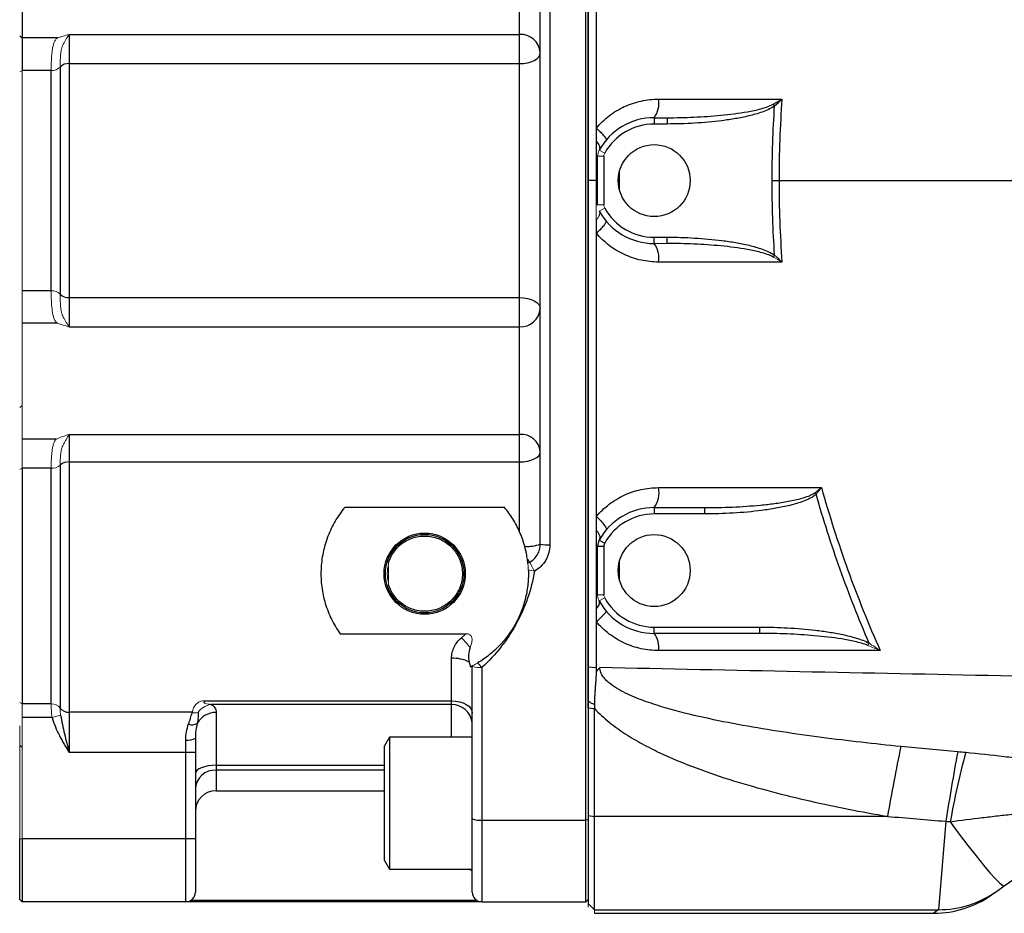
# Model space of a CAD drawing. Units: inches. Extents: x -54.2 to 41.2, y -22.1 to 30.7.
# Drawn here: x -0.5 to 5.7, y 17 to 22.6 of the extents above; entities that cross this region are included whole.
import ezdxf

# ---------------------------------------------------------------- set-up
doc = ezdxf.new("R2010")
doc.units = ezdxf.units.IN
doc.header["$MEASUREMENT"] = 0

msp = doc.modelspace()

# ---------------------------------------------------------------- linework, layer by layer
at = {"color": 7, "linetype": 'Continuous', "lineweight": 25}
for p, q in [((3.0738, 17.6162), (3.0738, 25.6227)), ((3.0888, 24.6493), (3.0888, 18.3184)), ((2.7888, 19.3445), (2.7888, 23.8945)), ((2.8488, 23.899), (2.8488, 19.3399)), ((-0.4562, 23.2371), (-0.4562, 22.5124)), ((2.6588, 22.5348), (2.6588, 23.2082)), ((-0.4712, 22.5264), (-0.4562, 22.5124)), ((-0.2355, 22.5124), (-0.4562, 22.5124)), ((-0.4562, 22.5124), (-0.4562, 22.3094)), ((-0.1612, 22.5348), (2.6588, 22.5348)), ((-0.1612, 22.5348), (-0.1612, 22.3519)), ((2.6588, 22.3519), (2.6588, 22.5348)), ((-0.2178, 22.3306), (-0.2178, 20.9083)), ((-0.1612, 22.3519), (-0.1612, 20.8871)), ((-0.1612, 22.3519), (2.6588, 22.3519)), ((2.6588, 20.8871), (2.6588, 22.3519)), ((-0.2744, 22.3094), (-0.4562, 22.3094)), ((-0.2744, 20.9296), (-0.2744, 22.3094)), ((4.248, 22.098), (4.2562, 22.0869)), ((3.5021, 22.0132), (3.5021, 21.9738)), ((3.5021, 22.0132), (3.5825, 22.0132)), ((3.5825, 22.0132), (3.5825, 21.9738)), ((3.5825, 21.9738), (3.5021, 21.9738)), ((3.1478, 21.467), (3.1478, 21.772)), ((3.1872, 21.772), (3.1872, 21.467)), ((3.1393, 21.6195), (3.0888, 21.6195)), ((3.5021, 21.2651), (3.5825, 21.2651)), ((3.5021, 21.2258), (3.5021, 21.2651)), ((3.5825, 21.2258), (3.5825, 21.2651)), ((-0.2744, 20.9296), (-0.4562, 20.9296)), ((-0.1612, 20.8871), (2.6588, 20.8871)), ((-0.1612, 20.8871), (-0.1612, 20.7042)), ((2.6588, 20.7042), (2.6588, 20.8871)), ((-0.2355, 20.7266), (-0.4562, 20.7266)), ((-0.1612, 20.7042), (2.6588, 20.7042)), ((2.6588, 20.0308), (2.6588, 20.7042)), ((-0.2425, 20.0019), (-0.4562, 20.0019)), ((-0.1612, 20.0308), (2.6588, 20.0308)), ((-0.1612, 20.0308), (-0.1612, 19.8581)), ((2.6588, 19.8581), (2.6588, 20.0308)), ((-0.1612, 19.8581), (-0.1612, 18.2918)), ((-0.1612, 19.8581), (2.6588, 19.8581)), ((2.6588, 19.4218), (2.6588, 19.8581)), ((-0.4562, 19.8186), (-0.4562, 18.3433)), ((-0.2744, 19.8186), (-0.4562, 19.8186)), ((-0.2744, 18.3433), (-0.2744, 19.8186)), ((-0.2178, 19.8383), (-0.2178, 18.3176)), ((2.5643, 19.5741), (1.5652, 19.5741)), ((3.5021, 19.5722), (3.5021, 19.5329)), ((3.5021, 19.5722), (3.8167, 19.5722)), ((3.8167, 19.5722), (3.8167, 19.5329)), ((3.8167, 19.5329), (3.5021, 19.5329)), ((3.1577, 19.3691), (3.1921, 19.3501)), ((3.1478, 19.331), (3.1872, 19.331)), ((3.1478, 19.0261), (3.1478, 19.331)), ((3.1872, 19.331), (3.1872, 19.0261)), ((3.5021, 18.7848), (3.5021, 18.8242)), ((3.5021, 18.8242), (4.1636, 18.8242)), ((4.1636, 18.7848), (4.1636, 18.8242)), ((1.535, 18.783), (2.3241, 18.783)), ((4.1636, 18.7848), (3.5021, 18.7848)), ((2.2332, 18.3631), (2.2332, 18.6294)), ((2.3632, 17.6242), (2.3632, 18.5775)), ((2.4232, 18.5714), (2.4232, 17.6162)), ((3.0888, 18.5764), (3.1394, 18.5715)), ((-0.2744, 18.3433), (-0.4562, 18.3433)), ((0.6997, 18.3631), (2.2332, 18.3631)), ((2.2332, 18.34), (0.7262, 18.34)), ((2.2332, 18.34), (2.2332, 18.3631)), ((3.0888, 18.319), (3.0888, 17.6448)), ((3.0888, 18.319), (3.1281, 18.3149)), ((3.1281, 17.6398), (3.1281, 18.3149)), ((-0.2683, 18.258), (-0.4562, 18.258)), ((0.6099, 18.2918), (-0.1612, 18.2918)), ((-0.1612, 18.2918), (-0.1612, 18.0385)), ((0.7588, 18.2901), (0.7588, 17.9594)), ((0.6288, 18.1293), (0.6288, 18.0385)), ((1.8437, 18.1352), (1.8122, 18.0807)), ((2.3632, 18.1352), (1.8437, 18.1352)), ((1.8437, 18.1352), (1.8437, 17.3085)), ((-0.4712, 18.086), (-0.4562, 18.071)), ((0.5688, 18.0385), (0.5688, 18.1173)), ((1.8122, 17.363), (1.8122, 18.0807)), ((0.5688, 18.0385), (-0.1612, 18.0385)), ((0.6288, 18.0385), (0.5688, 18.0385)), ((0.5688, 17.4982), (0.5688, 18.0385)), ((0.6288, 18.0385), (0.6288, 17.4982)), ((0.7588, 17.9594), (0.7588, 17.929)), ((0.7588, 17.8005), (1.8122, 17.8005)), ((5.6945, 17.2045), (6.4942, 17.768)), ((3.0888, 17.6448), (3.0888, 17.0949)), ((3.0888, 17.6448), (3.1281, 17.6398)), ((4.9629, 17.6398), (3.1281, 17.6398)), ((3.1281, 17.0556), (3.1281, 17.6398)), ((2.3632, 17.1645), (2.3632, 17.6242)), ((2.4232, 17.6162), (3.0738, 17.6162)), ((2.4232, 17.6162), (2.4232, 17.1045)), ((3.0888, 17.6182), (3.0738, 17.6162)), ((3.0738, 17.1045), (3.0738, 17.6162)), ((5.3291, 17.6089), (5.2829, 17.0556)), ((-0.4712, 17.1195), (-0.4712, 17.4982)), ((0.5688, 17.4982), (-0.4562, 17.4982)), ((-0.4562, 17.4982), (-0.4562, 17.1045)), ((0.6288, 17.4982), (0.5688, 17.4982)), ((0.5688, 17.1045), (0.5688, 17.4982)), ((0.6288, 17.4982), (0.6288, 17.1645)), ((1.8122, 17.363), (1.8437, 17.3085)), ((1.8437, 17.3085), (2.3632, 17.3085)), ((5.6457, 17.1701), (5.6945, 17.2045)), ((5.6142, 17.1479), (5.6457, 17.1701)), ((0.5688, 17.1045), (-0.4562, 17.1045)), ((2.3988, 17.1045), (0.5688, 17.1045)), ((0.6017, 17.1143), (2.3902, 17.1143)), ((2.4163, 17.1045), (2.3988, 17.1045)), ((2.4232, 17.1045), (3.0738, 17.1045)), ((3.1281, 17.0556), (5.2829, 17.0556)), ((3.1281, 17.0329), (5.2513, 17.0329))]:
    msp.add_line(p, q, dxfattribs=at)
at = {"color": 144, "linetype": 'Continuous', "lineweight": 18}
for p, q in [((-0.4712, 22.3014), (-0.4562, 22.3094)), ((-0.4562, 22.3094), (-0.4562, 20.9296)), ((3.1478, 21.772), (3.1872, 21.772)), ((3.1577, 21.8101), (3.1921, 21.791)), ((3.1478, 21.467), (3.1872, 21.467)), ((3.1577, 21.4289), (3.1921, 21.4479)), ((3.5825, 21.2258), (3.5021, 21.2258)), ((4.248, 21.141), (4.2562, 21.152)), ((-0.4562, 20.9296), (-0.4562, 20.7266)), ((-0.4562, 20.7266), (-0.4562, 20.0019)), ((-0.4562, 20.2123), (-0.4712, 20.1983)), ((-0.4562, 20.0019), (-0.4562, 19.8186)), ((-0.4712, 19.8112), (-0.4562, 19.8186)), ((4.5076, 19.6652), (4.5159, 19.6569)), ((1.8388, 19.2066), (1.8388, 19.1105)), ((3.1478, 19.0261), (3.1872, 19.0261)), ((3.1577, 18.9879), (3.1921, 19.007)), ((4.8409, 18.7095), (4.8485, 18.7237)), ((-0.4562, 18.3433), (-0.4712, 18.353)), ((-0.4562, 18.3433), (-0.4562, 18.258)), ((-0.4562, 18.258), (-0.4562, 17.4982)), ((-0.2148, 18.2729), (-0.2683, 18.258)), ((-0.4712, 17.4982), (-0.4712, 18.2073)), ((-0.4562, 17.4982), (-0.4712, 17.4982)), ((-0.4562, 17.1045), (-0.4712, 17.1195)), ((3.0888, 17.1195), (3.0738, 17.1045)), ((3.0888, 17.0949), (3.0888, 17.0722)), ((3.0888, 17.0949), (3.1281, 17.0556)), ((3.1281, 17.0329), (3.1281, 17.0556))]:
    msp.add_line(p, q, dxfattribs=at)
at = {"color": 8, "linetype": 'Continuous', "lineweight": 25}
for p, q in [((3.2856, 21.5573), (3.2856, 21.6817)), ((3.2856, 19.1163), (3.2856, 19.2407)), ((2.2332, 18.1352), (2.2332, 18.34)), ((0.7588, 17.9594), (1.8122, 17.9594)), ((0.7588, 17.929), (0.7588, 17.8005)), ((1.8122, 17.929), (0.7588, 17.929)), ((2.3632, 17.2983), (2.3384, 17.3085)), ((5.2829, 17.0556), (5.2513, 17.0329))]:
    msp.add_line(p, q, dxfattribs=at)
at = {"color": 7, "linetype": 'Continuous', "lineweight": 25, "flags": 128}
for points in [[(2.6588, 22.3519), (2.6841, 22.3532), (2.7085, 22.3571), (2.731, 22.3635), (2.7507, 22.3721), (2.7668, 22.3826), (2.7789, 22.3945), (2.7863, 22.4075), (2.7888, 22.421)], [(2.6588, 20.8871), (2.6841, 20.8857), (2.7085, 20.8818), (2.731, 20.8754), (2.7507, 20.8668), (2.7668, 20.8564), (2.7789, 20.8444), (2.7863, 20.8314), (2.7888, 20.818)], [(2.6588, 19.8581), (2.6841, 19.8593), (2.7085, 19.8629), (2.731, 19.8689), (2.7507, 19.8768), (2.7668, 19.8866), (2.7789, 19.8976), (2.7863, 19.9097), (2.7888, 19.9222)], [(2.2332, 18.3631), (2.2586, 18.3616), (2.2829, 18.3572), (2.3054, 18.3501), (2.3251, 18.3405), (2.3413, 18.3289), (2.3533, 18.3156), (2.3607, 18.3012), (2.3632, 18.2862)], [(0.7588, 17.9594), (0.7334, 17.9584), (0.709, 17.9554), (0.6865, 17.9506), (0.6668, 17.9441), (0.6507, 17.9362), (0.6387, 17.9272), (0.6313, 17.9175), (0.6288, 17.9073)], [(5.3562, 17.6057), (5.4123, 17.5291), (5.4665, 17.4572), (5.5173, 17.3916), (5.5637, 17.3339), (5.6045, 17.2855), (5.6388, 17.2476), (5.6656, 17.2211), (5.6843, 17.2066), (5.6945, 17.2045)]]:
    msp.add_lwpolyline(points, dxfattribs=at)
at = {"color": 7, "linetype": 'Continuous', "lineweight": 25}
for centre, radius in [((3.5021, 21.6195), 0.2253), ((2.0648, 19.1588), 0.254), ((2.0648, 19.1588), 0.2458), ((3.5021, 19.1785), 0.2253)]:
    msp.add_circle(centre, radius, dxfattribs=at)
for centre, radius, start, end in [((2.6664, 22.4123), 0.1227, 4.06192, 93.55423), ((-0.1674, 22.2823), 0.0698, 84.96077, 136.23467), ((3.3837, 22.1023), 0.1482, 323.03768, 10.54599), ((3.5021, 21.6195), 0.3937, 90, 151.04498), ((3.5021, 21.6195), 0.3543, 90, 151.04498), ((3.5021, 21.6195), 0.3937, 208.95502, 270), ((3.5021, 21.6195), 0.3543, 208.95502, 270), ((3.3837, 21.1367), 0.1482, 349.45401, 36.96232), ((-0.1674, 20.9566), 0.0698, 223.76533, 275.03923), ((2.6664, 20.8267), 0.1227, 266.44577, 355.93808), ((2.6686, 19.9104), 0.1208, 5.58783, 94.66549), ((-0.1677, 19.7856), 0.0727, 84.89449, 133.55212), ((3.3715, 19.6662), 0.1609, 324.27619, 11.16075), ((3.5021, 19.1785), 0.3937, 90, 151.04498), ((3.5021, 19.1785), 0.3543, 90, 151.04498), ((3.2266, 19.331), 0.0787, 151.04498, 180), ((2.7111, 19.5409), 0.2112, 264.60042, 291.56856), ((2.8338, 19.5407), 0.2014, 257.06242, 274.24701), ((3.2266, 19.331), 0.0394, 151.04498, 180), ((2.7569, 19.275), 0.0549, 206.89502, 232.22058), ((3.5021, 19.1785), 0.3543, 208.95502, 270), ((3.5021, 19.1785), 0.3937, 208.95502, 270), ((3.3958, 18.7008), 0.1355, 350.08308, 38.32203), ((2.2427, 18.4106), 0.219, 62.57709, 92.4766), ((-0.1663, 18.3559), 0.0642, 216.59526, 274.47414), ((2.2344, 18.211), 0.129, 8.13924, 90.54063), ((0.7559, 18.1587), 0.1314, 88.75124, 151.32791), ((0.6086, 18.2746), 0.0618, 248.60445, 301.15284), ((0.5832, 18.2013), 0.0852, 260.26533, 302.37786), ((21.0647, 14.7899), 16.352, 168.40447, 169.96307), ((17.4158, 15.7843), 12.2237, 169.35021, 171.4154), ((9.7996, 16.8405), 4.5088, 164.58926, 170.22938), ((0.753, 17.8048), 0.1244, 87.33764, 177.06366), ((0.7588, 17.6705), 0.13, 90, 180), ((2.4085, 17.7346), 0.1193, 247.70626, 277.09224), ((0.5688, 17.1645), 0.06, 270, 0), ((2.4232, 17.1645), 0.06, 180, 270), ((5.2513, 17.6628), 0.6299, 270.28822, 305.17167), ((5.2843, 17.6832), 0.6276, 269.87504, 305.16629)]:
    msp.add_arc(centre, radius, start, end, dxfattribs=at)
at = {"color": 144, "linetype": 'Continuous', "lineweight": 18}
for centre, radius, start, end in [((-0.2682, 22.3789), 0.0698, 264.96077, 316.23467), ((3.2266, 21.772), 0.0787, 151.04498, 180), ((3.2266, 21.772), 0.0394, 151.04498, 180), ((3.2266, 21.467), 0.0394, 180, 208.95502), ((-0.2682, 20.86), 0.0698, 43.76533, 95.03923), ((-0.2679, 19.891), 0.0727, 264.89449, 313.55212), ((2.0648, 19.1588), 0.2342, 164.75065, 195.24935), ((2.8523, 19.763), 0.5967, 256.59481, 260.42345), ((3.0982, 19.3912), 0.4075, 203.05063, 212.09895), ((3.2266, 19.0261), 0.0394, 180, 208.95502), ((1.8804, 18.3395), 0.5889, 37.18926, 45.23159), ((2.3422, 18.5775), 0.021, 0.03679, 11.31248), ((2.4084, 18.7237), 0.1529, 252.82667, 275.57054), ((2.9766, 19.0837), 0.7541, 219.81502, 222.78901), ((-0.2694, 18.2793), 0.0642, 36.59526, 94.47414), ((0.7452, 18.2191), 0.1224, 98.96651, 144.25781), ((0.623, 18.3614), 0.0744, 259.01827, 287.90211)]:
    msp.add_arc(centre, radius, start, end, dxfattribs=at)
at = {"color": 7, "linetype": 'Continuous', "lineweight": 25}
for points, knots in [([(3.0888, 21.6195), (3.0888, 21.6513), (3.0888, 21.7148), (3.0888, 21.8418), (3.0888, 22.064), (3.0888, 22.5084), (3.0888, 22.9907), (3.0888, 23.4472), (3.0888, 23.726), (3.0888, 23.9793), (3.0888, 24.1819), (3.0888, 24.3591), (3.0888, 24.5108), (3.0888, 24.612), (3.0888, 24.6625)], [0, 0, 0, 0, 0.031358, 0.06251, 0.125013, 0.250006, 0.499997, 0.600052, 0.700009, 0.774966, 0.849996, 0.900014, 0.950015, 1, 1, 1, 1]), ([(3.1393, 23.7223), (3.1393, 23.69), (3.1393, 23.6255), (3.1393, 23.5289), (3.1393, 23.4327), (3.1393, 23.3367), (3.1393, 23.2409), (3.1393, 23.0834), (3.1393, 22.8709), (3.1393, 22.6102), (3.1393, 22.3704), (3.1393, 22.1522), (3.1393, 22.014), (3.1393, 21.9487)], [0, 0, 0, 0, 0.054697, 0.109197, 0.163518, 0.217679, 0.271699, 0.325596, 0.484157, 0.631171, 0.766421, 0.88954, 1, 1, 1, 1]), ([(3.1393, 21.9487), (3.1513, 21.9628), (3.164, 21.9763), (3.191, 22.0019), (3.2054, 22.0141), (3.25, 22.048), (3.2816, 22.0669), (3.3318, 22.0901), (3.3492, 22.097), (3.3843, 22.1088), (3.4021, 22.1137), (3.4559, 22.1254), (3.4923, 22.1294), (3.5294, 22.1294)], [0, 0, 0, 0, 0.125, 0.125, 0.25, 0.25, 0.5, 0.5, 0.625, 0.625, 0.75, 0.75, 1, 1, 1, 1]), ([(3.5825, 22.0132), (3.6387, 22.0132), (3.695, 22.0144), (3.8073, 22.0193), (3.8634, 22.0231), (3.9753, 22.0338), (4.0311, 22.0407), (4.1139, 22.0556), (4.1414, 22.0613), (4.1822, 22.0722), (4.1958, 22.0763), (4.2225, 22.0857), (4.2356, 22.091), (4.248, 22.098)], [0, 0, 0, 0, 0.25, 0.25, 0.5, 0.5, 0.75, 0.75, 0.875, 0.875, 0.9375, 0.9375, 1, 1, 1, 1]), ([(4.2562, 22.0869), (4.2445, 22.0782), (4.2318, 22.0712), (4.2055, 22.0588), (4.192, 22.0534), (4.1512, 22.0389), (4.1236, 22.0312), (4.0679, 22.0178), (4.0399, 22.0122), (3.9834, 22.0024), (3.9551, 21.9982), (3.8695, 21.9872), (3.8122, 21.9822), (3.6975, 21.9754), (3.64, 21.9738), (3.5825, 21.9738)], [0, 0, 0, 0, 0.0625, 0.0625, 0.125, 0.125, 0.25, 0.25, 0.375, 0.375, 0.5, 0.5, 0.75, 0.75, 1, 1, 1, 1]), ([(3.1393, 21.9487), (3.1493, 21.9398), (3.1587, 21.9309), (3.1752, 21.9142), (3.1824, 21.9064), (3.1936, 21.8928), (3.1977, 21.8871), (3.2023, 21.8782), (3.2028, 21.8752), (3.2015, 21.8736)], [0, 0, 0, 0, 0.25, 0.25, 0.5, 0.5, 0.75, 0.75, 1, 1, 1, 1]), ([(3.1393, 21.9487), (3.1393, 21.9355), (3.1393, 21.9219), (3.1393, 21.8943), (3.1393, 21.8803), (3.1393, 21.8666)], [0, 0, 0, 0, 0.5, 0.5, 1, 1, 1, 1]), ([(3.1393, 21.8666), (3.1488, 21.8558), (3.1554, 21.845), (3.1617, 21.8255), (3.1614, 21.8168), (3.1577, 21.8101)], [0, 0, 0, 0, 0.5, 0.5, 1, 1, 1, 1]), ([(3.1393, 21.8666), (3.1393, 21.8528), (3.1393, 21.8381), (3.1393, 21.8147), (3.1393, 21.8066), (3.1393, 21.7895), (3.1393, 21.7807), (3.1393, 21.7717)], [0, 0, 0, 0, 0.5, 0.5, 0.75, 0.75, 1, 1, 1, 1]), ([(3.0888, 18.5764), (3.0888, 18.8419), (3.0888, 19.1076), (3.0888, 19.5066), (3.0888, 19.6397), (3.0888, 19.9059), (3.0888, 20.0391), (3.0888, 20.3055), (3.0888, 20.4387), (3.0888, 20.7053), (3.0888, 20.8385), (3.0888, 21.0385), (3.0888, 21.1051), (3.0888, 21.2385), (3.0888, 21.3051), (3.0888, 21.4051), (3.0888, 21.4385), (3.0888, 21.4885), (3.0888, 21.5052), (3.0888, 21.5385), (3.0888, 21.5552), (3.0888, 21.5802), (3.0888, 21.5885), (3.0888, 21.6044), (3.0888, 21.6119), (3.0888, 21.6195)], [0.03850682, 0.03850682, 0.03850682, 0.03850682, 0.05883219, 0.05883219, 0.06899488, 0.06899488, 0.07915756, 0.07915756, 0.08932025, 0.08932025, 0.09948294, 0.09948294, 0.10456428, 0.10456428, 0.10964562, 0.10964562, 0.11218629, 0.11218629, 0.11345663, 0.11345663, 0.11472697, 0.11472697, 0.11536213, 0.11536213, 0.11593681, 0.11593681, 0.11593681, 0.11593681]), ([(3.1393, 21.6195), (3.1393, 21.6119), (3.1393, 21.6044), (3.1393, 21.5885), (3.1393, 21.5801), (3.1393, 21.5551), (3.1393, 21.5384), (3.1393, 21.505), (3.1393, 21.4883), (3.1393, 21.4701), (3.1393, 21.4687), (3.1393, 21.4672)], [0.038506786, 0.038506786, 0.038506786, 0.038506786, 0.039081492, 0.039081492, 0.03971666, 0.03971666, 0.040986996, 0.040986996, 0.042257332, 0.042257332, 0.042368276, 0.042368276, 0.042368276, 0.042368276]), ([(3.1393, 21.3723), (3.1393, 21.372), (3.1393, 21.3717), (3.1393, 21.3444), (3.1393, 21.3173), (3.1393, 21.2903)], [0.044774349, 0.044774349, 0.044774349, 0.044774349, 0.044798003, 0.044798003, 0.046855576, 0.046855576, 0.046855576, 0.046855576]), ([(3.1393, 21.2903), (3.1493, 21.2992), (3.1587, 21.3081), (3.1752, 21.3248), (3.1824, 21.3325), (3.1936, 21.3461), (3.1977, 21.3519), (3.2023, 21.3607), (3.2028, 21.3638), (3.2015, 21.3653)], [0, 0, 0, 0, 0.25, 0.25, 0.5, 0.5, 0.75, 0.75, 1, 1, 1, 1]), ([(3.1393, 21.2903), (3.1393, 21.2506), (3.1393, 21.2108), (3.1393, 21.1043), (3.1393, 21.0375), (3.1393, 20.8373), (3.1393, 20.7038), (3.1393, 20.4368), (3.1393, 20.3034), (3.1393, 20.0365), (3.1393, 19.9031), (3.1393, 19.6854), (3.1393, 19.601), (3.1393, 19.5167)], [0.04685558, 0.04685558, 0.04685558, 0.04685558, 0.04987935, 0.04987935, 0.05496069, 0.05496069, 0.06512338, 0.06512338, 0.07528606, 0.07528606, 0.08544875, 0.08544875, 0.09188092, 0.09188092, 0.09188092, 0.09188092]), ([(3.5294, 21.1095), (3.5109, 21.1095), (3.4923, 21.1105), (3.4558, 21.1145), (3.4196, 21.1205), (3.3842, 21.1302), (3.3493, 21.1419), (3.3319, 21.1488), (3.2815, 21.1721), (3.2499, 21.1911), (3.2056, 21.2247), (3.1912, 21.2369), (3.1641, 21.2626), (3.1513, 21.2761), (3.1393, 21.2903)], [0, 0, 0, 0, 0.125, 0.125, 0.25, 0.375, 0.375, 0.5, 0.5, 0.75, 0.75, 0.875, 0.875, 1, 1, 1, 1]), ([(3.5825, 21.2651), (3.64, 21.2651), (3.6975, 21.2635), (3.8123, 21.2568), (3.8697, 21.2517), (3.9551, 21.2408), (3.9834, 21.2366), (4.0399, 21.2267), (4.0679, 21.2211), (4.1237, 21.2077), (4.1514, 21.2), (4.1923, 21.1854), (4.2058, 21.18), (4.2318, 21.1677), (4.2445, 21.1608), (4.2562, 21.152)], [0, 0, 0, 0, 0.25, 0.25, 0.5, 0.5, 0.625, 0.625, 0.75, 0.75, 0.875, 0.875, 0.9375, 0.9375, 1, 1, 1, 1]), ([(4.248, 21.141), (4.2356, 21.148), (4.2225, 21.1532), (4.1959, 21.1626), (4.1824, 21.1667), (4.1415, 21.1776), (4.1139, 21.1833), (4.0311, 21.1982), (3.9754, 21.2051), (3.8635, 21.2159), (3.8074, 21.2196), (3.695, 21.2246), (3.6387, 21.2258), (3.5825, 21.2258)], [0, 0, 0, 0, 0.0625, 0.0625, 0.125, 0.125, 0.25, 0.25, 0.5, 0.5, 0.75, 0.75, 1, 1, 1, 1]), ([(3.1393, 19.5167), (3.1513, 19.5308), (3.164, 19.5442), (3.1909, 19.5698), (3.2052, 19.5819), (3.2496, 19.6156), (3.2811, 19.6346), (3.3313, 19.6578), (3.3486, 19.6647), (3.3838, 19.6766), (3.4016, 19.6815), (3.4554, 19.6933), (3.492, 19.6974), (3.5294, 19.6974)], [0, 0, 0, 0, 0.125, 0.125, 0.25, 0.25, 0.5, 0.5, 0.625, 0.625, 0.75, 0.75, 1, 1, 1, 1]), ([(4.5498, 19.6974), (4.5986, 19.5232), (4.6537, 19.351), (4.7765, 19.0106), (4.8439, 18.8429), (4.9173, 18.6775)], [0, 0, 0, 0, 0.5, 0.5, 1, 1, 1, 1]), ([(3.8167, 19.5722), (3.8753, 19.5722), (3.9338, 19.5735), (4.0507, 19.5787), (4.1092, 19.5826), (4.1966, 19.5911), (4.2257, 19.5943), (4.2837, 19.602), (4.3126, 19.6065), (4.3703, 19.6171), (4.3989, 19.6233), (4.4411, 19.6352), (4.4552, 19.6397), (4.4756, 19.6477), (4.4823, 19.6506), (4.4953, 19.6571), (4.5017, 19.6608), (4.5076, 19.6652)], [0, 0, 0, 0, 0.25, 0.25, 0.5, 0.5, 0.625, 0.625, 0.75, 0.75, 0.875, 0.875, 0.9375, 0.9375, 0.96875, 0.96875, 1, 1, 1, 1]), ([(4.5159, 19.6569), (4.5104, 19.6515), (4.5045, 19.6469), (4.4921, 19.6385), (4.4857, 19.6348), (4.4659, 19.6243), (4.4521, 19.6183), (4.41, 19.6022), (4.3813, 19.5939), (4.3231, 19.5795), (4.2937, 19.5734), (4.2347, 19.5629), (4.2051, 19.5585), (4.1159, 19.5469), (4.0561, 19.5416), (3.9366, 19.5346), (3.8767, 19.5329), (3.8167, 19.5329)], [0, 0, 0, 0, 0.03125, 0.03125, 0.0625, 0.0625, 0.125, 0.125, 0.25, 0.25, 0.375, 0.375, 0.5, 0.5, 0.75, 0.75, 1, 1, 1, 1]), ([(4.8485, 18.7237), (4.783, 18.8755), (4.7225, 19.0292), (4.6114, 19.3405), (4.561, 19.4978), (4.5159, 19.6569)], [0, 0, 0, 0, 0.5, 0.5, 1, 1, 1, 1]), ([(1.5652, 19.5741), (1.5427, 19.547), (1.5226, 19.5183), (1.487, 19.458), (1.4716, 19.4262), (1.4458, 19.3594), (1.4358, 19.3252), (1.4214, 19.2556), (1.417, 19.2202), (1.4142, 19.1477), (1.4159, 19.112), (1.4226, 19.059), (1.4256, 19.0414), (1.433, 19.0065), (1.4375, 18.9891), (1.4529, 18.9378), (1.4658, 18.905), (1.4889, 18.8577), (1.4972, 18.8423), (1.5152, 18.8121), (1.5248, 18.7973), (1.535, 18.783)], [0, 0, 0, 0, 0.125, 0.125, 0.25, 0.25, 0.375, 0.375, 0.5, 0.5, 0.625, 0.625, 0.6875, 0.6875, 0.75, 0.75, 0.875, 0.875, 0.9375, 0.9375, 1, 1, 1, 1]), ([(2.6588, 19.4218), (2.6466, 19.4494), (2.6326, 19.4758), (2.6011, 19.5266), (2.5835, 19.551), (2.5643, 19.5741)], [0, 0, 0, 0, 0.5, 0.5, 1, 1, 1, 1]), ([(3.1393, 19.5167), (3.1497, 19.5074), (3.1595, 19.4979), (3.1767, 19.4798), (3.184, 19.4712), (3.1953, 19.4559), (3.1993, 19.4493), (3.2033, 19.4388), (3.2034, 19.435), (3.2015, 19.4328)], [0, 0, 0, 0, 0.25, 0.25, 0.5, 0.5, 0.75, 0.75, 1, 1, 1, 1]), ([(3.1393, 19.432), (3.1493, 19.4203), (3.1562, 19.4084), (3.1626, 19.3867), (3.162, 19.3769), (3.1577, 19.3691)], [0, 0, 0, 0, 0.5, 0.5, 1, 1, 1, 1]), ([(3.1393, 19.432), (3.1393, 19.4113), (3.1393, 19.3906), (3.1393, 19.358), (3.1393, 19.3461), (3.1394, 19.3342)], [0.094033785, 0.094033785, 0.094033785, 0.094033785, 0.095611436, 0.095611436, 0.096521054, 0.096521054, 0.096521054, 0.096521054]), ([(1.8388, 19.2284), (1.8429, 19.2419), (1.8483, 19.2548), (1.8611, 19.2796), (1.8686, 19.2914), (1.8858, 19.3137), (1.8953, 19.3239), (1.9107, 19.3379), (1.9161, 19.3424), (1.9272, 19.3508), (1.9331, 19.3548), (1.9509, 19.366), (1.9633, 19.3723), (1.9892, 19.3827), (2.0028, 19.3868), (2.0303, 19.3925), (2.0441, 19.3941), (2.0721, 19.3949), (2.0864, 19.3941), (2.1141, 19.3899), (2.1277, 19.3866), (2.1542, 19.3776), (2.1672, 19.3718), (2.1916, 19.3584), (2.2031, 19.3506), (2.2249, 19.333), (2.235, 19.3231), (2.2532, 19.302), (2.2613, 19.2907), (2.2721, 19.2726), (2.2754, 19.2664), (2.2814, 19.2537), (2.2841, 19.2473), (2.2914, 19.2277), (2.2951, 19.2142), (2.3001, 19.1864), (2.3013, 19.1723), (2.3012, 19.1444), (2.2999, 19.1304), (2.2948, 19.1026), (2.291, 19.0891), (2.2812, 19.0631), (2.2751, 19.0504), (2.2607, 19.0264), (2.2526, 19.0151), (2.2344, 18.9942), (2.2242, 18.9844), (2.2025, 18.9669), (2.191, 18.9592), (2.1666, 18.9459), (2.1536, 18.9401), (2.1271, 18.9312), (2.1135, 18.928), (2.0858, 18.9239), (2.0716, 18.923), (2.0435, 18.9239), (2.0297, 18.9255), (2.0022, 18.9313), (1.9886, 18.9355), (1.9628, 18.9459), (1.9504, 18.9523), (1.9267, 18.9672), (1.9155, 18.9757), (1.895, 18.9943), (1.8856, 19.0045), (1.8685, 19.0267), (1.861, 19.0386), (1.8482, 19.0632), (1.8429, 19.0761), (1.8388, 19.0896)], [0, 0, 0, 0, 0.03125, 0.03125, 0.0625, 0.0625, 0.09375, 0.09375, 0.109375, 0.109375, 0.125, 0.125, 0.15625, 0.15625, 0.1875, 0.1875, 0.21875, 0.21875, 0.25, 0.25, 0.28125, 0.28125, 0.3125, 0.3125, 0.34375, 0.34375, 0.375, 0.375, 0.40625, 0.40625, 0.421875, 0.421875, 0.4375, 0.4375, 0.46875, 0.46875, 0.5, 0.5, 0.53125, 0.53125, 0.5625, 0.5625, 0.59375, 0.59375, 0.625, 0.625, 0.65625, 0.65625, 0.6875, 0.6875, 0.71875, 0.71875, 0.75, 0.75, 0.78125, 0.78125, 0.8125, 0.8125, 0.84375, 0.84375, 0.875, 0.875, 0.90625, 0.90625, 0.9375, 0.9375, 0.96875, 0.96875, 1, 1, 1, 1]), ([(2.7079, 19.2501), (2.7072, 19.255), (2.7064, 19.2605), (2.7044, 19.2725), (2.7032, 19.279), (2.7004, 19.2928), (2.6989, 19.3), (2.6954, 19.315), (2.6934, 19.3228), (2.6912, 19.3306)], [0, 0, 0, 0, 0.25, 0.25, 0.5, 0.5, 0.75, 0.75, 1, 1, 1, 1]), ([(2.7232, 19.2316), (2.7333, 19.2373), (2.7423, 19.2442), (2.7584, 19.2602), (2.7655, 19.2694), (2.7741, 19.2842), (2.7766, 19.2892), (2.781, 19.2998), (2.7828, 19.3053), (2.7873, 19.3217), (2.7888, 19.333), (2.7888, 19.3445)], [0, 0, 0, 0, 0.25, 0.25, 0.5, 0.5, 0.625, 0.625, 0.75, 0.75, 1, 1, 1, 1]), ([(2.8488, 19.3399), (2.8488, 19.3231), (2.8466, 19.3066), (2.8401, 19.2825), (2.8374, 19.2744), (2.831, 19.259), (2.8273, 19.2516), (2.8148, 19.23), (2.8044, 19.2165), (2.7808, 19.1931), (2.7676, 19.183), (2.753, 19.1746)], [0, 0, 0, 0, 0.25, 0.25, 0.375, 0.375, 0.5, 0.5, 0.75, 0.75, 1, 1, 1, 1]), ([(2.7112, 19.2226), (2.7112, 19.2226), (2.711, 19.2254), (2.7099, 19.2351), (2.7091, 19.2418), (2.7079, 19.2501)], [0, 0, 0, 0, 0.5, 0.5, 1, 1, 1, 1]), ([(2.7139, 19.1825), (2.7145, 19.168), (2.7145, 19.1534), (2.7136, 19.1243), (2.7127, 19.1097), (2.7098, 19.0807), (2.7079, 19.0662), (2.7031, 19.0374), (2.7002, 19.0231), (2.6902, 18.9809), (2.6817, 18.9534), (2.6662, 18.913), (2.6606, 18.8997), (2.6485, 18.8734), (2.6419, 18.8603), (2.621, 18.822), (2.6054, 18.7976), (2.5714, 18.7512), (2.5528, 18.7292), (2.5227, 18.6979), (2.5122, 18.6877), (2.4907, 18.6682), (2.4797, 18.6588), (2.4457, 18.6319), (2.422, 18.6155), (2.3974, 18.6008)], [0, 0, 0, 0, 0.0625, 0.0625, 0.125, 0.125, 0.1875, 0.1875, 0.25, 0.25, 0.375, 0.375, 0.4375, 0.4375, 0.5, 0.5, 0.625, 0.625, 0.75, 0.75, 0.8125, 0.8125, 0.875, 0.875, 1, 1, 1, 1]), ([(2.753, 19.1746), (2.743, 19.1166), (2.7283, 19.0603), (2.6901, 18.9507), (2.6665, 18.8975), (2.6243, 18.8201), (2.6091, 18.795), (2.577, 18.7463), (2.56, 18.7226), (2.5063, 18.654), (2.4667, 18.6112), (2.4232, 18.5714)], [0, 0, 0, 0, 0.25, 0.25, 0.5, 0.5, 0.625, 0.625, 0.75, 0.75, 1, 1, 1, 1]), ([(3.1394, 18.9377), (3.1483, 18.9477), (3.1546, 18.9574), (3.1609, 18.9746), (3.1609, 18.9821), (3.1577, 18.9879)], [0, 0, 0, 0, 0.5, 0.5, 1, 1, 1, 1]), ([(3.1394, 18.858), (3.1489, 18.8665), (3.1579, 18.8747), (3.174, 18.89), (3.181, 18.8969), (3.1921, 18.9088), (3.1963, 18.9138), (3.2014, 18.921), (3.2023, 18.9233), (3.2016, 18.9243)], [0, 0, 0, 0, 0.25, 0.25, 0.5, 0.5, 0.75, 0.75, 1, 1, 1, 1]), ([(3.5293, 18.6775), (3.5109, 18.6775), (3.4924, 18.6785), (3.4559, 18.6824), (3.4198, 18.6883), (3.3845, 18.698), (3.3497, 18.7097), (3.3323, 18.7165), (3.2818, 18.7398), (3.2501, 18.7588), (3.2058, 18.7924), (3.1914, 18.8045), (3.1642, 18.8303), (3.1514, 18.8438), (3.1394, 18.858)], [0, 0, 0, 0, 0.125, 0.125, 0.25, 0.375, 0.375, 0.5, 0.5, 0.75, 0.75, 0.875, 0.875, 1, 1, 1, 1]), ([(4.1636, 18.8242), (4.2218, 18.8242), (4.2798, 18.8227), (4.3956, 18.8164), (4.4534, 18.8117), (4.5397, 18.8016), (4.5685, 18.7977), (4.6258, 18.7887), (4.6545, 18.7835), (4.7115, 18.7713), (4.7397, 18.7644), (4.7813, 18.7516), (4.795, 18.747), (4.8222, 18.7365), (4.8355, 18.7307), (4.8485, 18.7237)], [0, 0, 0, 0, 0.25, 0.25, 0.5, 0.5, 0.625, 0.625, 0.75, 0.75, 0.875, 0.875, 0.9375, 0.9375, 1, 1, 1, 1]), ([(2.2332, 18.6294), (2.2332, 18.6413), (2.2345, 18.6531), (2.2385, 18.6706), (2.2402, 18.6764), (2.2442, 18.6879), (2.2466, 18.6936), (2.2545, 18.7102), (2.261, 18.7206), (2.2764, 18.7402), (2.2853, 18.7494), (2.2951, 18.7576)], [0, 0, 0, 0, 0.25, 0.25, 0.375, 0.375, 0.5, 0.5, 0.75, 0.75, 1, 1, 1, 1]), ([(4.8409, 18.7095), (4.8275, 18.7149), (4.814, 18.7193), (4.7866, 18.7273), (4.7728, 18.7308), (4.7313, 18.7403), (4.7033, 18.7455), (4.6188, 18.7591), (4.562, 18.7656), (4.4484, 18.7756), (4.3915, 18.7791), (4.2777, 18.7837), (4.2207, 18.7848), (4.1636, 18.7848)], [0, 0, 0, 0, 0.0625, 0.0625, 0.125, 0.125, 0.25, 0.25, 0.5, 0.5, 0.75, 0.75, 1, 1, 1, 1]), ([(2.3495, 18.6955), (2.3436, 18.6811), (2.3402, 18.6662), (2.3382, 18.6353), (2.3398, 18.62), (2.3435, 18.605)], [0, 0, 0, 0, 0.5, 0.5, 1, 1, 1, 1]), ([(3.1394, 18.5442), (3.1427, 18.549), (3.1463, 18.5536), (3.1538, 18.5626), (3.1578, 18.567), (3.1618, 18.5711)], [0, 0, 0, 0, 0.5, 0.5, 1, 1, 1, 1]), ([(13.3106, 18.3503), (12.8832, 18.3615), (12.4561, 18.3723), (11.6026, 18.3931), (11.1763, 18.4032), (10.3248, 18.4226), (9.8996, 18.4321), (9.0503, 18.4504), (8.6261, 18.4593), (7.3558, 18.4856), (6.5122, 18.5024), (5.2514, 18.5277), (4.832, 18.5362), (3.9954, 18.5534), (3.5781, 18.5621), (3.1618, 18.5711)], [0, 0, 0, 0, 0.125, 0.125, 0.25, 0.25, 0.375, 0.375, 0.5, 0.5, 0.75, 0.75, 0.875, 0.875, 1, 1, 1, 1]), ([(5.0463, 18.0767), (4.8808, 18.0934), (4.7155, 18.112), (4.4682, 18.1443), (4.3858, 18.1559), (4.2214, 18.1809), (4.1392, 18.1944), (3.9756, 18.2239), (3.894, 18.24), (3.7319, 18.276), (3.6513, 18.2959), (3.5317, 18.331), (3.492, 18.3436), (3.4134, 18.3716), (3.3742, 18.387), (3.3173, 18.4137), (3.2986, 18.4232), (3.2621, 18.4441), (3.2444, 18.4555), (3.2194, 18.4749), (3.2114, 18.4817), (3.1963, 18.4964), (3.1893, 18.5042), (3.1768, 18.5212), (3.1716, 18.5304), (3.164, 18.5501), (3.1618, 18.5605), (3.1618, 18.5711)], [0, 0, 0, 0, 0.25, 0.25, 0.375, 0.375, 0.5, 0.5, 0.625, 0.625, 0.75, 0.75, 0.8125, 0.8125, 0.875, 0.875, 0.90625, 0.90625, 0.9375, 0.9375, 0.953125, 0.953125, 0.96875, 0.96875, 0.984375, 0.984375, 1, 1, 1, 1]), ([(3.1394, 18.5442), (3.1392, 18.5401), (3.1388, 18.5316), (3.1378, 18.5146), (3.1366, 18.4974), (3.1352, 18.4805), (3.1339, 18.4636), (3.1323, 18.4424), (3.1305, 18.4169), (3.129, 18.3914), (3.1281, 18.3701), (3.1276, 18.353), (3.1274, 18.3444), (3.1273, 18.3402)], [0, 0, 0, 0, 0.05977, 0.125014, 0.250004, 0.312507, 0.375012, 0.500019, 0.625026, 0.750029, 0.875002, 0.937539, 1, 1, 1, 1]), ([(0.7262, 18.34), (0.732, 18.3374), (0.7368, 18.3345), (0.745, 18.3278), (0.7484, 18.324), (0.7563, 18.3114), (0.7588, 18.3016), (0.7588, 18.2901)], [0, 0, 0, 0, 0.25, 0.25, 0.5, 0.5, 1, 1, 1, 1]), ([(3.1273, 18.3402), (3.1256, 18.3408), (3.1222, 18.342), (3.1155, 18.3448), (3.1088, 18.3481), (3.1024, 18.3521), (3.0976, 18.3556), (3.0931, 18.3594), (3.0902, 18.3623), (3.0888, 18.3638)], [0, 0, 0, 0, 0.1292778, 0.2503447, 0.5002981, 0.62796, 0.7503576, 0.8761729, 1, 1, 1, 1]), ([(3.1281, 18.3149), (3.1563, 18.2838), (3.1872, 18.2556), (3.236, 18.2163), (3.2528, 18.2036), (3.2867, 18.1793), (3.3039, 18.1676), (3.3561, 18.1339), (3.3916, 18.1131), (3.4638, 18.0738), (3.5004, 18.0554), (3.6116, 18.0029), (3.6874, 17.9716), (3.8412, 17.9139), (3.9192, 17.8876), (4.077, 17.8386), (4.1566, 17.816), (4.3163, 17.774), (4.3965, 17.7545), (4.6379, 17.6997), (4.8, 17.6681), (4.9629, 17.6398)], [0, 0, 0, 0, 0.0625, 0.0625, 0.09375, 0.09375, 0.125, 0.125, 0.1875, 0.1875, 0.25, 0.25, 0.375, 0.375, 0.5, 0.5, 0.625, 0.625, 0.75, 0.75, 1, 1, 1, 1]), ([(-0.2683, 18.258), (-0.2572, 18.2183), (-0.2407, 18.1811), (-0.2127, 18.1268), (-0.2027, 18.109), (-0.1823, 18.0736), (-0.1717, 18.056), (-0.1612, 18.0385)], [0, 0, 0, 0, 0.5, 0.5, 0.75, 0.75, 1, 1, 1, 1]), ([(-0.2148, 18.2729), (-0.2117, 18.2535), (-0.208, 18.2342), (-0.1998, 18.1955), (-0.1954, 18.1761), (-0.186, 18.1372), (-0.1812, 18.1176), (-0.1738, 18.088), (-0.1713, 18.0781), (-0.1663, 18.0583), (-0.1637, 18.0483), (-0.1612, 18.0385)], [0, 0, 0, 0, 0.25, 0.25, 0.5, 0.5, 0.75, 0.75, 0.875, 0.875, 1, 1, 1, 1]), ([(0.6459, 18.2906), (0.6466, 18.28), (0.6467, 18.2689), (0.6451, 18.246), (0.6434, 18.234), (0.6406, 18.2217)], [0, 0, 0, 0, 0.5, 0.5, 1, 1, 1, 1]), ([(0.5688, 18.1173), (0.5688, 18.1351), (0.5704, 18.1522), (0.5762, 18.1855), (0.5805, 18.2017), (0.5861, 18.2171)], [0, 0, 0, 0, 0.5, 0.5, 1, 1, 1, 1]), ([(0.6406, 18.2217), (0.6368, 18.2076), (0.6338, 18.1927), (0.6298, 18.1619), (0.6288, 18.1459), (0.6288, 18.1293)], [0, 0, 0, 0, 0.5, 0.5, 1, 1, 1, 1]), ([(6.4032, 17.9394), (6.3255, 17.9433), (6.2475, 17.9499), (6.0906, 17.9657), (6.0116, 17.975), (5.8924, 17.9892), (5.8525, 17.994), (5.7726, 18.0036), (5.7327, 18.0083), (5.6129, 18.0221), (5.5329, 18.0308), (5.4529, 18.0387)], [0, 0, 0, 0, 0.25, 0.25, 0.5, 0.5, 0.625, 0.625, 0.75, 0.75, 1, 1, 1, 1]), ([(5.3562, 17.6057), (5.4228, 17.6155), (5.4894, 17.6241), (5.589, 17.6359), (5.6222, 17.6397), (5.6884, 17.6471), (5.7214, 17.6507), (5.8196, 17.6617), (5.8841, 17.6693), (6.0111, 17.6873), (6.0736, 17.6979), (6.1352, 17.711)], [0, 0, 0, 0, 0.25, 0.25, 0.375, 0.375, 0.5, 0.5, 0.75, 0.75, 1, 1, 1, 1])]:
    msp.add_open_spline(points, degree=3, knots=knots, dxfattribs=at)
at = {"color": 144, "linetype": 'Continuous', "lineweight": 18}
for points, knots in [([(-0.2744, 22.3094), (-0.2744, 22.3183), (-0.2743, 22.3278), (-0.2738, 22.3474), (-0.2735, 22.3574), (-0.2725, 22.3782), (-0.2719, 22.3886), (-0.2702, 22.4091), (-0.2692, 22.4194), (-0.2667, 22.4388), (-0.2653, 22.448), (-0.2616, 22.4655), (-0.2595, 22.4734), (-0.2545, 22.4877), (-0.2515, 22.4941), (-0.2444, 22.5047), (-0.2404, 22.509), (-0.2355, 22.5124)], [0, 0, 0, 0, 0.125, 0.125, 0.25, 0.25, 0.375, 0.375, 0.5, 0.5, 0.625, 0.625, 0.75, 0.75, 0.875, 0.875, 1, 1, 1, 1]), ([(-0.2355, 22.5124), (-0.2244, 22.5162), (-0.2123, 22.5199), (-0.1872, 22.5272), (-0.1742, 22.5309), (-0.1612, 22.5348)], [0, 0, 0, 0, 0.5, 0.5, 1, 1, 1, 1]), ([(-0.1984, 22.4739), (-0.1918, 22.4854), (-0.1854, 22.497), (-0.1731, 22.5179), (-0.1672, 22.5272), (-0.1612, 22.5348)], [0, 0, 0, 0, 0.5, 0.5, 1, 1, 1, 1]), ([(-0.1984, 22.4739), (-0.201, 22.4694), (-0.203, 22.4645), (-0.2066, 22.454), (-0.2081, 22.4484), (-0.2119, 22.4308), (-0.2136, 22.4181), (-0.216, 22.3923), (-0.2167, 22.3792), (-0.2176, 22.3538), (-0.2178, 22.3417), (-0.2178, 22.3306)], [0, 0, 0, 0, 0.125, 0.125, 0.25, 0.25, 0.5, 0.5, 0.75, 0.75, 1, 1, 1, 1]), ([(3.1577, 21.4289), (3.1614, 21.4221), (3.1617, 21.4134), (3.1554, 21.394), (3.1488, 21.3832), (3.1393, 21.3723)], [0, 0, 0, 0, 0.5, 0.5, 1, 1, 1, 1]), ([(-0.2355, 20.7266), (-0.2404, 20.7299), (-0.2444, 20.7342), (-0.2515, 20.7448), (-0.2545, 20.7512), (-0.2595, 20.7655), (-0.2616, 20.7734), (-0.2653, 20.7909), (-0.2667, 20.8002), (-0.2692, 20.8196), (-0.2702, 20.8298), (-0.2719, 20.8503), (-0.2725, 20.8607), (-0.2735, 20.8815), (-0.2738, 20.8916), (-0.2743, 20.9112), (-0.2744, 20.9207), (-0.2744, 20.9296)], [0, 0, 0, 0, 0.125, 0.125, 0.25, 0.25, 0.375, 0.375, 0.5, 0.5, 0.625, 0.625, 0.75, 0.75, 0.875, 0.875, 1, 1, 1, 1]), ([(-0.2178, 20.9083), (-0.2178, 20.8972), (-0.2176, 20.8851), (-0.2167, 20.8598), (-0.216, 20.8466), (-0.2136, 20.8208), (-0.2119, 20.8081), (-0.2081, 20.7906), (-0.2066, 20.7849), (-0.203, 20.7744), (-0.201, 20.7695), (-0.1984, 20.765)], [0, 0, 0, 0, 0.25, 0.25, 0.5, 0.5, 0.75, 0.75, 0.875, 0.875, 1, 1, 1, 1]), ([(-0.2355, 20.7266), (-0.2244, 20.7228), (-0.2123, 20.7191), (-0.1872, 20.7117), (-0.1742, 20.7081), (-0.1612, 20.7042)], [0, 0, 0, 0, 0.5, 0.5, 1, 1, 1, 1]), ([(-0.1984, 20.765), (-0.1918, 20.7535), (-0.1854, 20.742), (-0.1731, 20.7211), (-0.1672, 20.7117), (-0.1612, 20.7042)], [0, 0, 0, 0, 0.5, 0.5, 1, 1, 1, 1]), ([(-0.2744, 19.8186), (-0.2744, 19.8267), (-0.2743, 19.8351), (-0.2739, 19.8526), (-0.2736, 19.8617), (-0.2727, 19.88), (-0.2722, 19.8891), (-0.2708, 19.9073), (-0.2699, 19.9163), (-0.2678, 19.9335), (-0.2666, 19.9418), (-0.2636, 19.9575), (-0.2618, 19.9647), (-0.2577, 19.9779), (-0.2552, 19.9838), (-0.2495, 19.9941), (-0.2463, 19.9984), (-0.2425, 20.0019)], [0, 0, 0, 0, 0.125, 0.125, 0.25, 0.25, 0.375, 0.375, 0.5, 0.5, 0.625, 0.625, 0.75, 0.75, 0.875, 0.875, 1, 1, 1, 1]), ([(-0.2425, 20.0019), (-0.2307, 20.0069), (-0.2175, 20.0118), (-0.1899, 20.0213), (-0.1755, 20.0259), (-0.1612, 20.0308)], [0, 0, 0, 0, 0.5, 0.5, 1, 1, 1, 1]), ([(-0.2018, 19.9583), (-0.1983, 19.9649), (-0.1947, 19.9716), (-0.1876, 19.9849), (-0.1842, 19.9914), (-0.1741, 20.0101), (-0.1677, 20.0214), (-0.1612, 20.0308)], [0, 0, 0, 0, 0.25, 0.25, 0.5, 0.5, 1, 1, 1, 1]), ([(-0.2018, 19.9583), (-0.204, 19.9544), (-0.2057, 19.9501), (-0.2087, 19.9411), (-0.2099, 19.9363), (-0.213, 19.9215), (-0.2143, 19.9109), (-0.2163, 19.8895), (-0.2169, 19.8787), (-0.2176, 19.8578), (-0.2178, 19.8477), (-0.2178, 19.8383)], [0, 0, 0, 0, 0.125, 0.125, 0.25, 0.25, 0.5, 0.5, 0.75, 0.75, 1, 1, 1, 1]), ([(2.7112, 19.2226), (2.7112, 19.2226), (2.7113, 19.2216), (2.7117, 19.2177), (2.7119, 19.2149), (2.7125, 19.2076), (2.7129, 19.2033), (2.7135, 19.1935), (2.7137, 19.1881), (2.7139, 19.1825)], [0, 0, 0, 0, 0.25, 0.25, 0.5, 0.5, 0.75, 0.75, 1, 1, 1, 1]), ([(3.1577, 18.9879), (3.1561, 18.9907), (3.1547, 18.9936), (3.1523, 18.9996), (3.1513, 19.0026), (3.1496, 19.009), (3.149, 19.0122), (3.148, 19.0191), (3.1478, 19.0225), (3.1478, 19.0261)], [0, 0, 0, 0, 0.25, 0.25, 0.5, 0.5, 0.75, 0.75, 1, 1, 1, 1]), ([(2.3241, 18.783), (2.3288, 18.783), (2.3336, 18.7825), (2.3404, 18.7807), (2.3425, 18.7799), (2.3467, 18.7778), (2.3487, 18.7765), (2.3541, 18.7719), (2.3567, 18.7679), (2.3602, 18.7591), (2.361, 18.7545), (2.3616, 18.7451), (2.3614, 18.7404), (2.3603, 18.7312), (2.3594, 18.7266), (2.3561, 18.713), (2.3531, 18.7041), (2.3495, 18.6955)], [0, 0, 0, 0, 0.125, 0.125, 0.1875, 0.1875, 0.25, 0.25, 0.375, 0.375, 0.5, 0.5, 0.625, 0.625, 0.75, 0.75, 1, 1, 1, 1]), ([(2.3974, 18.6008), (2.3878, 18.5952), (2.3791, 18.5903), (2.3698, 18.5853), (2.3674, 18.5841), (2.3642, 18.5824), (2.3634, 18.5819), (2.3634, 18.5819)], [0, 0, 0, 0, 0.5, 0.5, 0.75, 0.75, 1, 1, 1, 1]), ([(-0.2683, 18.258), (-0.2694, 18.2657), (-0.2704, 18.2734), (-0.2719, 18.2885), (-0.2725, 18.296), (-0.2735, 18.3106), (-0.2738, 18.3176), (-0.2743, 18.3309), (-0.2744, 18.3373), (-0.2744, 18.3433)], [0, 0, 0, 0, 0.25, 0.25, 0.5, 0.5, 0.75, 0.75, 1, 1, 1, 1]), ([(-0.2178, 18.3176), (-0.2178, 18.311), (-0.2176, 18.3039), (-0.2167, 18.289), (-0.216, 18.2811), (-0.2148, 18.2729)], [0, 0, 0, 0, 0.5, 0.5, 1, 1, 1, 1]), ([(0.6099, 18.2918), (0.6121, 18.3009), (0.6143, 18.31), (0.6201, 18.3233), (0.6225, 18.3277), (0.628, 18.3361), (0.6313, 18.34), (0.6389, 18.3475), (0.6432, 18.3508), (0.6529, 18.3566), (0.6582, 18.359), (0.6695, 18.3622), (0.6756, 18.3631), (0.6876, 18.3631), (0.6937, 18.3631), (0.6997, 18.3631)], [0, 0, 0, 0, 0.25, 0.25, 0.375, 0.375, 0.5, 0.5, 0.625, 0.625, 0.75, 0.75, 0.875, 0.875, 1, 1, 1, 1]), ([(0.6997, 18.3631), (0.6967, 18.3619), (0.6938, 18.3607), (0.6881, 18.3581), (0.6852, 18.3568), (0.682, 18.3542), (0.6811, 18.3531), (0.6811, 18.351), (0.682, 18.3501), (0.6852, 18.348), (0.6881, 18.3471), (0.6966, 18.3446), (0.7025, 18.3434), (0.7144, 18.3414), (0.7203, 18.3406), (0.7262, 18.34)], [0, 0, 0, 0, 0.125, 0.125, 0.25, 0.25, 0.3125, 0.3125, 0.375, 0.375, 0.5, 0.5, 0.75, 0.75, 1, 1, 1, 1])]:
    msp.add_open_spline(points, degree=3, knots=knots, dxfattribs=at)
at = {"color": 7, "linetype": 'Continuous', "lineweight": 25}
for points in [[(3.5294, 22.1294), (3.7867, 22.1294), (4.0443, 22.1294), (4.3023, 22.1294)], [(4.2408, 21.6195), (4.2408, 21.7755), (4.2459, 21.9313), (4.2562, 22.0869)], [(4.248, 22.098), (4.2663, 22.1084), (4.2845, 22.1189), (4.3023, 22.1294)], [(4.2562, 22.0869), (4.2719, 22.1009), (4.2873, 22.1152), (4.3023, 22.1294)], [(4.3023, 22.1294), (4.29, 21.9597), (4.2838, 21.7896), (4.2838, 21.6195)], [(3.1393, 21.7717), (3.1449, 21.7718), (3.1478, 21.7719), (3.1478, 21.772)], [(3.1393, 21.7717), (3.1393, 21.721), (3.1393, 21.6703), (3.1393, 21.6195)], [(3.1393, 21.6195), (3.1449, 21.6195), (3.1478, 21.6195), (3.1478, 21.6195)], [(4.2408, 21.6195), (4.2552, 21.6195), (4.2697, 21.6195), (4.2838, 21.6195)], [(4.2562, 21.152), (4.2459, 21.3077), (4.2408, 21.4635), (4.2408, 21.6195)], [(4.2838, 21.6195), (4.2838, 21.4493), (4.29, 21.2793), (4.3023, 21.1095)], [(4.3023, 21.1095), (4.0443, 21.1095), (3.7867, 21.1095), (3.5294, 21.1095)], [(3.5294, 19.6974), (3.8688, 19.6974), (4.209, 19.6974), (4.5498, 19.6974)], [(3.1393, 19.5167), (3.1393, 19.4885), (3.1393, 19.4602), (3.1393, 19.432)], [(2.6912, 19.3306), (2.6827, 19.3618), (2.6719, 19.3921), (2.6588, 19.4218)], [(3.1394, 19.3342), (3.1449, 19.3332), (3.1478, 19.3321), (3.1478, 19.331)], [(3.1394, 19.3342), (3.1394, 19.2327), (3.1394, 19.1311), (3.1394, 19.0297)], [(3.1394, 19.0297), (3.1394, 18.999), (3.1394, 18.9684), (3.1394, 18.9377)], [(3.1394, 19.0297), (3.1449, 19.0285), (3.1478, 19.0273), (3.1478, 19.0261)], [(3.1394, 18.9377), (3.1394, 18.9112), (3.1394, 18.8846), (3.1394, 18.858)], [(3.1394, 18.858), (3.1394, 18.7625), (3.1394, 18.667), (3.1394, 18.5715)], [(4.9173, 18.6775), (4.4534, 18.6775), (3.9907, 18.6775), (3.5293, 18.6775)], [(2.3435, 18.605), (2.3447, 18.6), (2.3471, 18.5901), (2.3492, 18.5803), (2.3502, 18.5753)], [(2.3502, 18.5753), (2.357, 18.5787), (2.3615, 18.581), (2.3628, 18.5816)], [(3.0888, 18.3638), (3.0888, 18.4347), (3.0888, 18.5055), (3.0888, 18.5764)], [(3.1394, 18.5715), (3.1394, 18.5624), (3.1394, 18.5533), (3.1394, 18.5442)], [(3.0888, 18.319), (3.0888, 18.3339), (3.0888, 18.3489), (3.0888, 18.3638)], [(3.1273, 18.3402), (3.1276, 18.3317), (3.1279, 18.3233), (3.1281, 18.3149)], [(0.5861, 18.2171), (0.5951, 18.2421), (0.6016, 18.2662), (0.6089, 18.2883)], [(5.4027, 18.0433), (5.2838, 18.0537), (5.165, 18.0648), (5.0463, 18.0767)], [(5.4529, 18.0387), (5.4362, 18.0403), (5.4194, 18.0419), (5.4027, 18.0433)], [(4.9629, 17.6398), (5.0849, 17.6287), (5.2069, 17.6184), (5.3291, 17.6089)], [(5.3291, 17.6089), (5.3381, 17.608), (5.3472, 17.6069), (5.3562, 17.6057)]]:
    msp.add_open_spline(points, degree=3, dxfattribs=at)
at = {"color": 8, "linetype": 'Continuous', "lineweight": 25}
msp.add_open_spline([(4.2838, 21.6195), (4.636, 21.6195), (5.2208, 21.6195), (5.8088, 21.6195), (6.0427, 21.6195)], degree=3, knots=[0, 0, 0, 0, 0.6023397, 1, 1, 1, 1], dxfattribs=at)
at = {"color": 144, "linetype": 'Continuous', "lineweight": 18}
for points in [[(3.1393, 21.4672), (3.1449, 21.4671), (3.1478, 21.4671), (3.1478, 21.467)], [(3.1393, 21.4672), (3.1393, 21.4356), (3.1393, 21.404), (3.1393, 21.3723)], [(4.2562, 21.152), (4.2719, 21.138), (4.2873, 21.1238), (4.3023, 21.1095)], [(4.248, 21.141), (4.2663, 21.1306), (4.2845, 21.1201), (4.3023, 21.1095)], [(4.5076, 19.6652), (4.5219, 19.6759), (4.536, 19.6867), (4.5498, 19.6974)], [(4.5159, 19.6569), (4.5275, 19.6703), (4.5388, 19.6839), (4.5498, 19.6974)], [(1.8388, 19.2284), (1.8388, 19.2259), (1.8388, 19.2233), (1.8388, 19.2205)], [(2.7232, 19.2316), (2.7189, 19.2291), (2.7148, 19.226), (2.7112, 19.2226)], [(1.8388, 19.0972), (1.8388, 19.0945), (1.8388, 19.092), (1.8388, 19.0896)], [(2.2951, 18.7576), (2.305, 18.7658), (2.3147, 18.7743), (2.3241, 18.783)], [(4.8409, 18.7095), (4.8666, 18.699), (4.8921, 18.6883), (4.9173, 18.6775)], [(4.8485, 18.7237), (4.8717, 18.7086), (4.8946, 18.6931), (4.9173, 18.6775)], [(0.6089, 18.2883), (0.6092, 18.2895), (0.6096, 18.2907), (0.6099, 18.2918)]]:
    msp.add_open_spline(points, degree=3, dxfattribs=at)

doc.saveas('drawing.dxf')
